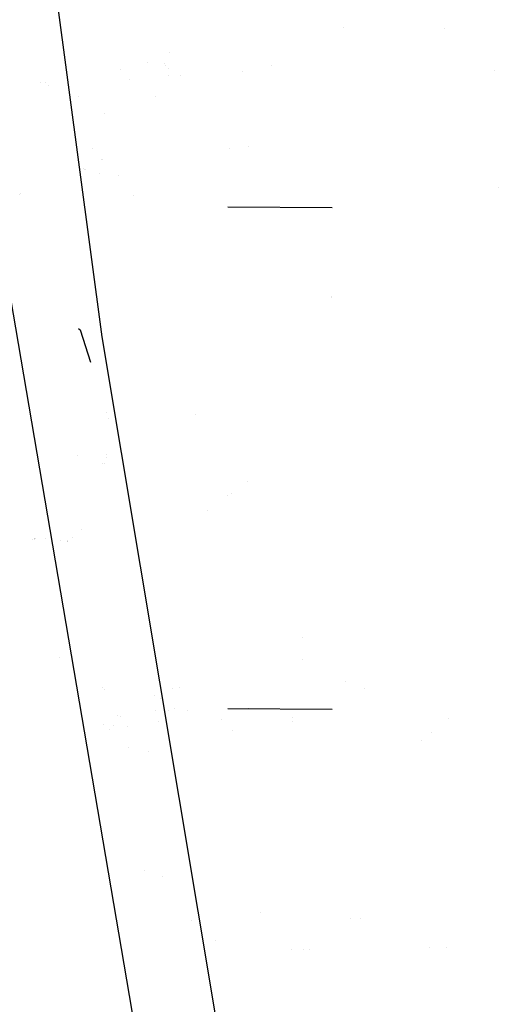
# Model space of a CAD drawing. Units: millimetres. Extents: x -2962 to 1455, y 414 to 8134.
# Drawn here: x -911 to -851, y 1507 to 1631 of the extents above; entities that cross this region are included whole.
import ezdxf

# ---------------------------------------------------------------- set-up
doc = ezdxf.new("R2010")
doc.units = ezdxf.units.MM
doc.layers.add('1', color=7, linetype='CONTINUOUS', true_color=0xffffff)

msp = doc.modelspace()

# ---------------------------------------------------------------- linework, layer by layer
at = {"layer": '1', "color": 18, "linetype": 'CONTINUOUS'}
for p, q in [((-883.997977, 1430.74128, 2119.105347), (-945.214987, 1789.960116, 2151.780583)), ((-883.997977, 1430.74128, 2119.105347), (-945.214987, 1789.960116, 2151.780583)), ((-900.621831, 1591.155022, 2187.030293), (-925.362378, 1777.453052, 2209.801465)), ((-900.621831, 1591.155022, 2187.030293), (-925.362378, 1777.453052, 2209.801465)), ((-870.166556, 1630.200993, 814.930932), (-870.166556, 1630.200993, 814.930932)), ((-870.166556, 1630.200993, 814.930932), (-870.166556, 1630.200993, 814.930932)), ((-857.372437, 1630.088815, 814.526734), (-857.372437, 1630.088815, 814.526734)), ((-857.369507, 1630.086329, 814.526572), (-857.369507, 1630.086329, 814.526572)), ((-892.169716, 1627.046782, 804.10431), (-892.169716, 1627.046782, 804.10431)), ((-894.871939, 1625.778383, 821.488846), (-894.871939, 1625.778383, 821.488846)), ((-894.871939, 1625.778383, 821.488846), (-894.871939, 1625.778383, 821.488846)), ((-892.734337, 1625.637382, 819.092724), (-892.734337, 1625.637382, 819.092724)), ((-892.734337, 1625.637382, 819.092724), (-892.734337, 1625.637382, 819.092724)), ((-898.247296, 1624.962532, 909.995861), (-898.247296, 1624.962532, 909.995861)), ((-892.617038, 1625.494761, 818.993145), (-892.617038, 1625.494761, 818.993145)), ((-892.617038, 1625.494761, 818.993145), (-892.617038, 1625.494761, 818.993145)), ((-892.254949, 1625.054505, 818.685756), (-892.254949, 1625.054505, 818.685756)), ((-892.254949, 1625.054505, 818.685756), (-892.254949, 1625.054505, 818.685756)), ((-882.912411, 1624.713006, 786.883765), (-882.912411, 1624.713006, 786.883765)), ((-879.197419, 1625.443986, 815.806214), (-879.197419, 1625.443986, 815.806214)), ((-879.197419, 1625.443986, 815.806214), (-879.197419, 1625.443986, 815.806214)), ((-851.126416, 1624.789407, 814.180986), (-851.126416, 1624.789407, 814.180986)), ((-908.372581, 1623.340866, 850.749143), (-908.372581, 1623.340866, 850.749143)), ((-908.372581, 1623.340866, 850.749143), (-908.372581, 1623.340866, 850.749143)), ((-907.742043, 1623.245122, 849.122292), (-907.742043, 1623.245122, 849.122292)), ((-907.742043, 1623.245122, 849.122292), (-907.742043, 1623.245122, 849.122292)), ((-897.198677, 1623.72661, 795.620751), (-897.198677, 1623.72661, 795.620751)), ((-897.198677, 1623.72661, 795.620751), (-897.198677, 1623.72661, 795.620751)), ((-892.196536, 1624.142785, 804.275207), (-892.196536, 1624.142785, 804.275207)), ((-890.694033, 1624.142793, 804.275217), (-890.694033, 1624.142793, 804.275217)), ((-907.376346, 1622.964466, 844.353103), (-907.376346, 1622.964466, 844.353103)), ((-903.60353, 1621.528424, 754.905223), (-903.60353, 1621.528424, 754.905223)), ((-893.852468, 1621.577166, 801.553064), (-893.852468, 1621.577166, 801.553064)), ((-893.852468, 1621.577166, 801.553064), (-893.852468, 1621.577166, 801.553064)), ((-900.290524, 1619.419756, 907.474148), (-900.290524, 1619.419756, 907.474148)), ((-901.784796, 1614.935983, 918.099129), (-901.784796, 1614.935983, 918.099129)), ((-884.542168, 1614.978059, 721.394177), (-884.542168, 1614.978059, 721.394177)), ((-884.542168, 1614.978059, 721.394177), (-884.542168, 1614.978059, 721.394177)), ((-882.162456, 1615.165284, 724.575477), (-882.162456, 1615.165284, 724.575477)), ((-882.162456, 1615.165284, 724.575477), (-882.162456, 1615.165284, 724.575477)), ((-900.744698, 1613.53432, 904.79654), (-900.744698, 1613.53432, 904.79654)), ((-900.510981, 1613.532639, 904.795775), (-900.510981, 1613.532639, 904.795775)), ((-900.510981, 1613.532639, 904.795775), (-900.510981, 1613.532639, 904.795775)), ((-902.924545, 1612.430156, 886.045004), (-902.924545, 1612.430156, 886.045004)), ((-902.845698, 1612.280744, 883.514298), (-902.845698, 1612.280744, 883.514298)), ((-902.845698, 1612.280744, 883.514298), (-902.845698, 1612.280744, 883.514298)), ((-902.773606, 1612.319401, 884.171436), (-902.773606, 1612.319401, 884.171436)), ((-902.773606, 1612.319401, 884.171436), (-902.773606, 1612.319401, 884.171436)), ((-900.92305, 1611.74496, 901.258498), (-900.92305, 1611.74496, 901.258498)), ((-900.92305, 1611.74496, 901.258498), (-900.92305, 1611.74496, 901.258498)), ((-898.559036, 1611.559039, 901.210427), (-898.559036, 1611.559039, 901.210427)), ((-850.586171, 1610.032548, 719.933148), (-850.586171, 1610.032548, 719.933148)), ((-910.988812, 1609.14186, 900.585456), (-910.988812, 1609.14186, 900.585456)), ((-910.977558, 1609.228133, 902.837418), (-910.977558, 1609.228133, 902.837418)), ((-896.637975, 1608.976361, 751.897053), (-896.637975, 1608.976361, 751.897053)), ((-871.586561, 1607.484549, 676.63715), (-884.743392, 1607.569188, 678.075589)), ((-871.586561, 1607.484549, 676.63715), (-884.743392, 1607.569188, 678.075589)), ((-871.654823, 1596.207705, 676.676235), (-871.654823, 1596.207705, 676.676235)), ((-871.654823, 1596.207705, 676.676235), (-871.654823, 1596.207705, 676.676235)), ((-871.619708, 1596.184356, 676.672594), (-871.619708, 1596.184356, 676.672594)), ((-903.578943, 1592.203988, 669.065673), (-903.380811, 1592.058152, 669.052519)), ((-903.380811, 1592.058152, 669.052519), (-902.067236, 1587.989801, 669.147831)), ((-874.021947, 1431.954592, 2158.516146), (-900.621831, 1591.155022, 2187.030293)), ((-874.021947, 1431.954592, 2158.516146), (-900.621831, 1591.155022, 2187.030293)), ((-900.011548, 1581.623005, 669.296991), (-900.011548, 1581.623005, 669.296991)), ((-899.781735, 1580.911239, 669.313666), (-899.781735, 1580.911239, 669.313666)), ((-888.828057, 1581.404223, 925.952218), (-888.828057, 1581.404223, 925.952218)), ((-888.828057, 1581.404223, 925.952218), (-888.828057, 1581.404223, 925.952218)), ((-903.705287, 1576.151389, 688.27335), (-903.705287, 1576.151389, 688.27335)), ((-900.102361, 1576.245771, 683.189313), (-900.102361, 1576.245771, 683.189313)), ((-900.102361, 1576.245771, 683.189313), (-900.102361, 1576.245771, 683.189313)), ((-900.102319, 1575.885657, 683.210502), (-900.102319, 1575.885657, 683.210502)), ((-900.102319, 1575.885657, 683.210502), (-900.102319, 1575.885657, 683.210502)), ((-900.543645, 1575.185151, 683.300148), (-900.543645, 1575.185151, 683.300148)), ((-900.543645, 1575.185151, 683.300148), (-900.543645, 1575.185151, 683.300148)), ((-900.328085, 1575.189327, 683.276252), (-900.328085, 1575.189327, 683.276252)), ((-900.328085, 1575.189327, 683.276252), (-900.328085, 1575.189327, 683.276252)), ((-882.273843, 1572.873324, 921.188621), (-882.273843, 1572.873324, 921.188621)), ((-884.74835, 1571.083817, 921.565407), (-884.74835, 1571.083817, 921.565407)), ((-884.322025, 1571.392126, 921.500492), (-884.322025, 1571.392126, 921.500492)), ((-887.268871, 1569.261034, 921.9492), (-887.268871, 1569.261034, 921.9492)), ((-904.313313, 1565.841375, 894.733227), (-904.313313, 1565.841375, 894.733227)), ((-903.176995, 1566.805289, 910.660345), (-903.176995, 1566.805289, 910.660345)), ((-903.176995, 1566.805289, 910.660345), (-903.176995, 1566.805289, 910.660345)), ((-909.348704, 1565.518063, 886.437369), (-909.348704, 1565.518063, 886.437369)), ((-909.107231, 1565.567672, 886.437795), (-909.107231, 1565.567672, 886.437795)), ((-909.105562, 1565.675033, 886.465824), (-909.105562, 1565.675033, 886.465824)), ((-909.096514, 1565.568597, 886.450595), (-909.096514, 1565.568597, 886.450595)), ((-909.094765, 1565.67713, 886.479002), (-909.094765, 1565.67713, 886.479002)), ((-909.081858, 1565.679637, 886.494756), (-909.081858, 1565.679637, 886.494756)), ((-907.768472, 1565.683201, 888.036757), (-907.768472, 1565.683201, 888.036757)), ((-905.810625, 1565.392519, 886.654425), (-905.810625, 1565.392519, 886.654425)), ((-905.810625, 1565.392519, 886.654425), (-905.810625, 1565.392519, 886.654425)), ((-905.008976, 1565.34007, 886.378375), (-905.008976, 1565.34007, 886.378375)), ((-904.986752, 1565.356085, 886.645285), (-904.986752, 1565.356085, 886.645285)), ((-904.927911, 1565.398487, 887.351963), (-904.927911, 1565.398487, 887.351963)), ((-875.296754, 1553.145896, 726.088975), (-875.296754, 1553.145896, 726.088975)), ((-906.053782, 1550.651811, 887.965167), (-906.053782, 1550.651811, 887.965167)), ((-875.329556, 1550.461134, 723.702995), (-875.329556, 1550.461134, 723.702995)), ((-875.329556, 1550.461134, 723.702995), (-875.329556, 1550.461134, 723.702995)), ((-869.824178, 1547.68786, 741.430625), (-869.824178, 1547.68786, 741.430625)), ((-900.606058, 1546.874192, 727.606373), (-900.606058, 1546.874192, 727.606373)), ((-900.34466, 1546.642169, 723.663741), (-900.34466, 1546.642169, 723.663741)), ((-891.720811, 1546.781347, 726.028683), (-891.720811, 1546.781347, 726.028683)), ((-891.720811, 1546.781347, 726.028683), (-891.720811, 1546.781347, 726.028683)), ((-890.836771, 1546.853509, 727.254569), (-890.836771, 1546.853509, 727.254569)), ((-890.836771, 1546.853509, 727.254569), (-890.836771, 1546.853509, 727.254569)), ((-867.478326, 1546.799899, 726.343306), (-867.478326, 1546.799899, 726.343306)), ((-867.478326, 1546.799899, 726.343306), (-867.478326, 1546.799899, 726.343306)), ((-893.985994, 1545.874436, 724.234604), (-893.985994, 1545.874436, 724.234604)), ((-893.985994, 1545.874436, 724.234604), (-893.985994, 1545.874436, 724.234604)), ((-893.186052, 1545.534607, 804.518332), (-893.186052, 1545.534607, 804.518332)), ((-893.186052, 1545.534607, 804.518332), (-893.186052, 1545.534607, 804.518332)), ((-893.89958, 1543.928443, 799.692688), (-893.89958, 1543.928443, 799.692688)), ((-893.89958, 1543.928443, 799.692688), (-893.89958, 1543.928443, 799.692688)), ((-892.202118, 1544.009506, 801.070919), (-892.202118, 1544.009506, 801.070919)), ((-891.446189, 1544.247022, 805.10686), (-891.446189, 1544.247022, 805.10686)), ((-889.86539, 1543.928418, 799.692727), (-889.86539, 1543.928418, 799.692727)), ((-871.586561, 1544.094056, 680.367805), (-884.743392, 1544.178694, 681.806184)), ((-882.098601, 1544.247013, 805.106876), (-882.098601, 1544.247013, 805.106876)), ((-898.693092, 1543.339331, 824.040609), (-898.693092, 1543.339331, 824.040609)), ((-898.693092, 1543.339331, 824.040609), (-898.693092, 1543.339331, 824.040609)), ((-898.300327, 1543.194403, 823.980905), (-898.300327, 1543.194403, 823.980905)), ((-898.300327, 1543.194403, 823.980905), (-898.300327, 1543.194403, 823.980905)), ((-893.484073, 1542.553034, 725.823303), (-893.484073, 1542.553034, 725.823303)), ((-893.484073, 1542.553034, 725.823303), (-893.484073, 1542.553034, 725.823303)), ((-885.564647, 1542.869873, 821.314227), (-885.564647, 1542.869873, 821.314227)), ((-885.564647, 1542.869873, 821.314227), (-885.564647, 1542.869873, 821.314227)), ((-876.580503, 1543.116762, 820.259103), (-876.580503, 1543.116762, 820.259103)), ((-876.580503, 1543.116762, 820.259103), (-876.580503, 1543.116762, 820.259103)), ((-876.575401, 1542.56273, 820.34033), (-876.575401, 1542.56273, 820.34033)), ((-876.575401, 1542.56273, 820.34033), (-876.575401, 1542.56273, 820.34033)), ((-856.908286, 1542.989891, 819.654771), (-856.908286, 1542.989891, 819.654771)), ((-900.469904, 1542.15583, 826.571091), (-900.469949, 1542.15586, 826.571095)), ((-900.469904, 1542.15583, 826.571091), (-900.469949, 1542.15586, 826.571095)), ((-899.632564, 1541.597176, 826.492765), (-899.632564, 1541.597176, 826.492765)), ((-899.632564, 1541.597176, 826.492765), (-899.632564, 1541.597176, 826.492765)), ((-899.140065, 1542.053417, 824.830811), (-899.140053, 1542.053431, 824.830799)), ((-899.140065, 1542.053417, 824.830811), (-899.140053, 1542.053431, 824.830799)), ((-897.408227, 1542.002629, 823.967785), (-897.408233, 1542.002636, 823.967786)), ((-897.408227, 1542.002629, 823.967785), (-897.408233, 1542.002636, 823.967786)), ((-884.14577, 1541.474082, 734.252003), (-884.14577, 1541.474082, 734.252003)), ((-884.14577, 1541.474082, 734.252003), (-884.14577, 1541.474082, 734.252003)), ((-859.032256, 1541.214056, 819.982906), (-859.032256, 1541.214056, 819.982906)), ((-860.237007, 1540.206774, 820.16903), (-860.237007, 1540.206774, 820.16903)), ((-897.329347, 1539.354189, 843.199922), (-897.329347, 1539.354189, 843.199922)), ((-897.329347, 1539.354189, 843.199922), (-897.329347, 1539.354189, 843.199922)), ((-894.732611, 1538.812089, 823.871484), (-894.732611, 1538.812089, 823.871484)), ((-894.732611, 1538.812089, 823.871484), (-894.732611, 1538.812089, 823.871484)), ((-895.254988, 1523.774468, 710.616411), (-895.254988, 1523.774468, 710.616411)), ((-895.254988, 1523.774468, 710.616411), (-895.254988, 1523.774468, 710.616411)), ((-892.951568, 1522.961749, 706.707601), (-892.951568, 1522.961749, 706.707601)), ((-892.951568, 1522.961749, 706.707601), (-892.951568, 1522.961749, 706.707601)), ((-889.309804, 1517.445096, 706.425814), (-889.309804, 1517.445096, 706.425814)), ((-880.555987, 1518.459282, 687.057063), (-880.555987, 1518.459282, 687.057063)), ((-869.244118, 1517.639823, 689.140025), (-869.244118, 1517.639823, 689.140025)), ((-868.006084, 1517.639849, 689.139958), (-868.006084, 1517.639849, 689.139958)), ((-868.006084, 1517.639849, 689.139958), (-868.006084, 1517.639849, 689.139958)), ((-886.344489, 1514.864698, 710.731317), (-886.344489, 1514.864698, 710.731317)), ((-876.638576, 1513.81185, 706.240229), (-876.638576, 1513.81185, 706.240229)), ((-876.638576, 1513.81185, 706.240229), (-876.638576, 1513.81185, 706.240229)), ((-875.160276, 1513.811806, 706.240227), (-875.160276, 1513.811806, 706.240227)), ((-874.490016, 1513.811828, 706.240228), (-874.490016, 1513.811828, 706.240228)), ((-859.233815, 1514.033497, 698.306851), (-859.233815, 1514.033497, 698.306851)), ((-857.10934, 1514.076813, 710.741478), (-857.10934, 1514.076813, 710.741478))]:
    msp.add_line(p, q, dxfattribs=at)

doc.saveas('drawing.dxf')
